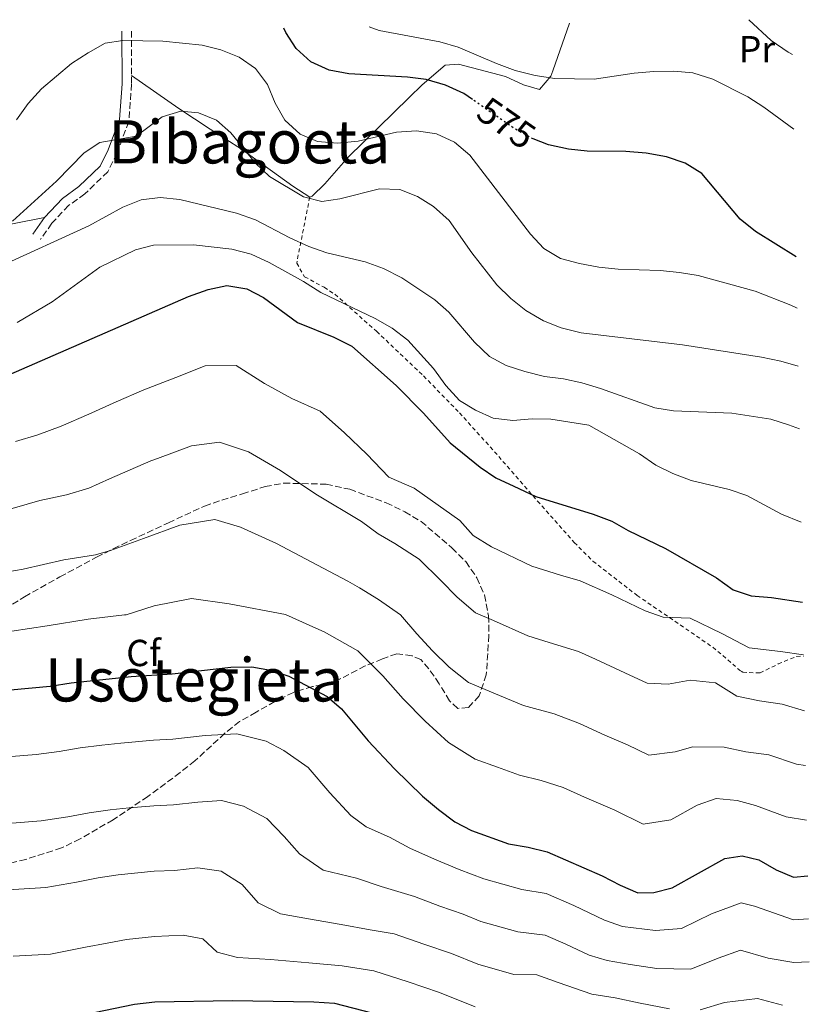
# Model space of a CAD drawing. Units: metres. Extents: x 623625 to 627055, y 4778136 to 4780512.
# Drawn here: x 626807 to 627017, y 4780250 to 4780512 of the extents above; entities that cross this region are included whole.
import ezdxf
from ezdxf.enums import TextEntityAlignment as Align

# ---------------------------------------------------------------- set-up
doc = ezdxf.new("R2010")
doc.units = ezdxf.units.M
doc.header["$MEASUREMENT"] = 0
for name, pattern in [('DGN Style 2', [1.7399219301090239, 1.043953158065414, -0.6959687720436097]), ('DGN Style 3', [2.435890702152634, 1.739921930109024, -0.6959687720436097]), ('DGN Style 5', [1.217945351076317, 0.5219765790327072, -0.6959687720436097])]:
    doc.linetypes.add(name, pattern=pattern)
for name, color, linetype, lineweight in [('Camino', 7, 'DGN Style 3', 0), ('Cota de curva de nivel directora', 7, 'Continuous', 0), ('Curva de nivel directora', 30, 'Continuous', 30), ('Curva de nivel directora no vista', 30, 'DGN Style 5', 30), ('Curva de nivel intermedia', 30, 'Continuous', 0), ('Etiqueta de uso rústico', 92, 'Continuous', 0), ('Etiqueta de zona arbolada', 92, 'Continuous', 0), ('Línea de cambio de uso (parcela vista)', 92, 'Continuous', 0), ('Margen derecho', 7, 'Continuous', 0), ('Tela metálica o alambrada', 7, 'DGN Style 2', 0), ('Texto de Área (paraje) menor', 7, 'Continuous', 0), ('Zona arbolada', 92, 'DGN Style 3', 0)]:
    doc.layers.add(name, color=color, linetype=linetype, lineweight=lineweight)
doc.styles.add('Style-Arial', font='arial.ttf')

msp = doc.modelspace()

# ---------------------------------------------------------------- linework, layer by layer
at = {"layer": 'Camino', "color": 7, "linetype": 'DGN Style 3', "lineweight": 0}
msp.add_polyline3d([(626836.8099999992, 4780508.670000001, 578.779999999999), (626836.8699999996, 4780494.590000002, 582.179999999993), (626836.1200000008, 4780484.609999999, 584.529999999999), (626832.9800000003, 4780476.16, 586.0899999999965), (626830.5700000009, 4780471.280000002, 586.0899999999965), (626824.4599999998, 4780465.390000002, 586.8800000000049), (626820.1399999993, 4780462.32, 588.4400000000024), (626815.6800000002, 4780457.580000001, 587.6600000000036), (626812.6700000016, 4780453.280000002, 588.4400000000024)], dxfattribs=at)
at = {"layer": 'Curva de nivel directora', "color": 30, "linetype": 'Continuous', "lineweight": 30, "flags": 128}
for points, elevation in [([(626927.4300000002, 4780490.480000001), (626925.1399999993, 4780492.080000001), (626920.2899999988, 4780494.280000002), (626915.1700000003, 4780495.800000001), (626910.1900000002, 4780496.390000001), (626894.5799999997, 4780497.27), (626889.3200000003, 4780498.26), (626884.47, 4780500.460000001), (626880.6199999988, 4780504.010000001), (626877.8499999995, 4780508.310000001), (626877.3099999984, 4780509.42)], 575.0000000000007), ([(627013.4099999988, 4780448.67), (627002.5900000003, 4780455.440000001), (626998.5400000003, 4780458.650000002), (626988.3300000001, 4780470.789999999), (626983.949999999, 4780473.600000001), (626978.9600000001, 4780475.26), (626973.5800000001, 4780476.25), (626968.1900000009, 4780476.699999999), (626957.9000000001, 4780476.730000001), (626952.9200000003, 4780477.250000001), (626947.6699999997, 4780478.440000001), (626943.5700000004, 4780480.029999999)], 575.0000000000006), ([(626804.2599999984, 4780417.279999999), (626852.0199999998, 4780438.170000001), (626857.1899999996, 4780439.970000001), (626862.1999999987, 4780441.09), (626867.5199999984, 4780440.140000001), (626871.9599999997, 4780437.880000001), (626880.9200000005, 4780431.190000001), (626890.5799999988, 4780427.34), (626895.36, 4780424.95), (626907.1500000004, 4780414.440000001), (626914.3999999991, 4780407.140000002), (626921.5000000002, 4780399.279999999), (626929.48, 4780392.740000002), (626933.6299999984, 4780389.949999999), (626938.3899999993, 4780387.740000002), (626944.279999999, 4780384.970000002), (626959.5000000006, 4780380.270000001), (626964.4200000003, 4780378.440000001), (626968.7699999999, 4780375.980000001), (626978.6799999984, 4780371.170000002), (626992.2799999996, 4780363.34), (626996.6899999996, 4780360.190000001), (627001.4300000003, 4780358.600000001), (627006.8300000007, 4780358.12), (627015.1299999999, 4780356.92)], 600.0000000000003), ([(626794.1199999995, 4780332.640000002), (626815.2699999989, 4780334.61), (626820.839999999, 4780335.510000002), (626836.7199999999, 4780337.180000002), (626847.6299999999, 4780337.890000002), (626863.2800000005, 4780339.650000001), (626868.8199999993, 4780339.730000001), (626873.739999999, 4780338.820000002), (626878.6299999994, 4780337.279999999), (626888.8499999987, 4780331.83), (626892.6100000006, 4780328.54), (626899.7499999999, 4780320.050000001), (626906.7100000001, 4780312.600000001), (626914.1299999986, 4780305.33), (626918.3799999999, 4780301.77), (626922.7400000008, 4780298.53), (626927.1599999998, 4780296.190000001), (626936.9999999991, 4780292.680000001), (626942.2599999984, 4780291.810000001), (626947.2299999995, 4780290.52), (626961.8799999988, 4780284.200000001), (626966.6399999997, 4780281.660000001), (626971.3200000002, 4780279.650000002), (626975.6099999995, 4780279.779999999), (626980.4699999989, 4780281.02), (626994.4900000001, 4780288.789999999), (626999.07, 4780289.470000002), (627003.5000000001, 4780288.410000003), (627008.0699999988, 4780285.800000001), (627012.6799999999, 4780283.82), (627016.4799999997, 4780284.170000002)], 625.0000000000001), ([(626826.9599999988, 4780247.83), (626837.69, 4780250.04), (626843.0499999998, 4780250.7), (626863.6499999993, 4780251.060000001), (626885.3300000007, 4780250.670000001), (626890.7399999998, 4780250.300000002), (626900.7099999986, 4780247.760000001)], 650.0000000000001)]:
    msp.add_lwpolyline(points, dxfattribs=dict(at, elevation=elevation))
at = {"layer": 'Curva de nivel directora no vista', "color": 30, "linetype": 'DGN Style 5', "lineweight": 30, "elevation": 575.0000000000005, "flags": 128}
msp.add_lwpolyline([(626943.5700000004, 4780480.029999999), (626942.8799999999, 4780480.300000002), (626938.2300000006, 4780482.980000002), (626927.4300000002, 4780490.480000001)], dxfattribs=at)
at = {"layer": 'Curva de nivel intermedia', "color": 30, "linetype": 'Continuous', "lineweight": 0, "flags": 128}
for points, elevation in [([(627000.8899999994, 4780511.689999999), (627006.8200000017, 4780506.140000001), (627011.2800000008, 4780503.069999999), (627012.4100000019, 4780502.470000001)], 565.0000000000005), ([(626899.9800000021, 4780509.829999999), (626902.5999999996, 4780508.83), (626918.7599999999, 4780505.800000001), (626923.6700000007, 4780504.410000001), (626933.8499999996, 4780500.01), (626938.7699999993, 4780498.21), (626944.0900000012, 4780496.880000001), (626949.2700000001, 4780496.029999998), (626959.770000001, 4780495.869999998), (626970.3900000004, 4780497.460000002), (626975.640000001, 4780497.88), (626980.9500000017, 4780497.970000001), (626986.0000000009, 4780497.58), (626991.2600000004, 4780495.859999998), (627000.5600000009, 4780491.179999999), (627004.8700000002, 4780488.439999999), (627012.7800000006, 4780482.630000001)], 570), ([(626806.2800000012, 4780485.05), (626809.3600000013, 4780489.429999998), (626812.9100000006, 4780493.349999999), (626820.8900000004, 4780500.039999999), (626825.3200000004, 4780502.88), (626829.8800000001, 4780505.460000001), (626834.5899999997, 4780506.149999999), (626845.150000001, 4780505.989999998), (626855.6500000019, 4780504.949999999), (626860.5700000015, 4780503.689999999), (626865.4199999997, 4780501.689999999), (626869.8099999995, 4780498.749999999), (626872.9900000001, 4780494.449999998), (626875.0199999998, 4780489.550000001), (626877.6000000013, 4780484.989999999), (626881.6500000014, 4780481.23), (626886.2300000014, 4780479.300000001), (626891.5500000011, 4780478.919999998), (626897.0600000008, 4780479.41), (626907.28, 4780481.810000001), (626912.5900000008, 4780482.159999999), (626917.8400000012, 4780481.38), (626922.7000000007, 4780479.109999998), (626926.7500000007, 4780475.689999999), (626942.8399999995, 4780454.689999999), (626946.350000001, 4780450.869999999)], 580.0000000000001), ([(626805.2400000017, 4780458.130000001), (626816.9100000017, 4780468.739999999), (626824.2800000011, 4780476.300000001), (626828.4400000008, 4780479.079999999), (626838.0499999998, 4780480.729999999), (626845.0300000003, 4780485.869999997), (626850.0000000013, 4780487.37), (626854.6500000005, 4780486.920000001), (626859.4299999992, 4780484.980000001), (626863.2100000011, 4780481.63), (626869.7699999993, 4780473.519999999), (626873.5500000013, 4780470.029999999), (626882.520000001, 4780464.619999998), (626887.3700000013, 4780463.359999999), (626892.2100000004, 4780464.05), (626902.7600000005, 4780466.779999999), (626908.1400000006, 4780466.599999998), (626912.8600000013, 4780464.740000002), (626917.1100000005, 4780462.060000001), (626921.2300000021, 4780458.310000001), (626927.2500000015, 4780449.720000001)], 585), ([(626801.7900000006, 4780446.140000001), (626825.5599999997, 4780456.929999999), (626834.5600000008, 4780461.88), (626839.4600000002, 4780463.849999999), (626844.4400000002, 4780464.400000001), (626849.6900000006, 4780463.889999999), (626864.7699999991, 4780460.310000001), (626869.7600000004, 4780458.509999999), (626878.9300000012, 4780453.71), (626883.9800000006, 4780451.439999999), (626888.7000000012, 4780449.77), (626898.9299999994, 4780447.319999999), (626903.790000001, 4780445.59), (626908.6400000014, 4780443.06), (626917.4099999999, 4780437.239999999), (626921.1900000018, 4780433.96), (626928.0100000014, 4780426.039999999), (626931.9299999997, 4780422.220000001), (626936.3799999999, 4780419.82), (626941.2999999995, 4780418.159999999), (626946.5499999999, 4780416.83), (626951.5700000002, 4780416.26), (626956.4800000008, 4780415.17), (626961.4500000018, 4780413.710000002), (626975.88, 4780408.579999999), (626980.8100000008, 4780407.759999999), (626996.3400000008, 4780407.130000001), (627006.6699999997, 4780405.570000002)], 590.0000000000001), ([(627014.7300000018, 4780378.199999999), (627009.5000000015, 4780380.269999999), (627000.3300000007, 4780385.220000001), (626995.61, 4780386.869999999), (626985.5100000014, 4780389.279999998), (626980.6600000011, 4780391.140000001), (626976.1600000015, 4780393.32), (626971.7800000006, 4780396.310000001), (626958.3000000003, 4780403.899999999), (626948.270000001, 4780405.509999999), (626943.270000001, 4780405.59), (626938.1500000001, 4780405.15), (626932.930000001, 4780405.789999999), (626928.2599999994, 4780407.909999999), (626923.9900000002, 4780410.5), (626920.3899999994, 4780414.500000001), (626917.0600000012, 4780418.970000001), (626910.2700000008, 4780426.539999999), (626906.12, 4780429.720000001), (626901.54, 4780432.319999999), (626887.1600000013, 4780439.189999999), (626882.5299999999, 4780442.13), (626873.4000000014, 4780447.17), (626868.6699999995, 4780449.359999998), (626863.5199999998, 4780450.689999999), (626853.3200000006, 4780451.890000001), (626842.7100000001, 4780451.810000001), (626837.8900000011, 4780450.489999999), (626828.4699999997, 4780445.9), (626815.7400000005, 4780436.720000001), (626806.4900000013, 4780431.26)], 595), ([(626946.350000001, 4780450.869999999), (626950.8000000013, 4780448.27), (626955.8600000017, 4780446.869999998), (626961.0400000006, 4780445.949999999), (626966.1500000004, 4780445.429999999), (626977.2600000014, 4780445.009999999), (626982.4400000002, 4780444.550000001), (626987.4200000003, 4780443.699999998), (627002.5700000003, 4780439.590000001), (627012.0099999994, 4780435.86), (627013.6700000003, 4780435.050000001)], 580.0000000000007), ([(626927.2500000015, 4780449.720000001), (626933.8800000009, 4780441.2), (626937.6600000006, 4780437.59), (626941.6399999993, 4780434.369999999), (626946.2900000006, 4780431.699999998), (626951.0100000014, 4780429.77), (626956.3300000011, 4780428.509999999), (626983.2500000016, 4780425.319999998), (627004.1900000008, 4780422.029999998), (627009.3699999996, 4780420.909999999), (627013.9600000008, 4780419.59)], 585), ([(626806.0599999998, 4780399.640000001), (626811.9400000006, 4780401.34), (626818.1600000011, 4780403.689999999), (626825.4900000002, 4780406.890000001), (626832.8100000005, 4780410.100000001), (626840.1399999997, 4780413.3), (626848.6199999999, 4780416.640000001), (626856.4200000007, 4780419.680000001), (626864.6799999997, 4780419.82), (626872.2000000011, 4780415.050000001), (626879.4200000007, 4780411.060000001), (626886.9600000001, 4780407.659999998), (626893.4000000019, 4780401.92), (626899.3699999999, 4780396.25), (626905.1900000002, 4780390.099999999), (626911.9500000017, 4780387.189999999), (626916.2099999996, 4780384.180000001), (626924.0599999997, 4780378.579999999), (626927.6500000014, 4780374.640000001), (626932.4500000004, 4780371.580000001), (626943.2000000017, 4780366.449999998), (626950.8400000016, 4780364.090000001), (626956.0499999995, 4780362.579999999), (626964.4600000004, 4780358.890000001), (626973.3000000005, 4780354.640000001), (626978.0599999992, 4780352.890000001), (626985.3000000013, 4780352.689999999), (626993.6400000007, 4780348.560000001), (627000.9600000009, 4780344.77), (627009.2300000011, 4780343.819999999), (627015.3900000014, 4780342.87)], 605), ([(627006.6699999997, 4780405.570000002), (627011.4100000004, 4780403.990000002), (627014.2699999993, 4780402.939999998)], 590.0000000000005), ([(626801.6600000011, 4780380.789999999), (626812.4800000016, 4780383.890000001), (626819.6200000007, 4780385.390000001), (626825.5300000005, 4780387.24), (626831.0200000001, 4780389.640000001), (626836.520000001, 4780392.050000001), (626842.0199999994, 4780394.449999998), (626843.7400000006, 4780395.07), (626852.8300000011, 4780398.430000001), (626860.2300000017, 4780399.46), (626867.9600000009, 4780396.840000001), (626876.4600000014, 4780391.859999998), (626885.8100000012, 4780385.609999998), (626897.9200000013, 4780378.3), (626902.3899999994, 4780375.099999999), (626906.8200000018, 4780372.449999998), (626913.2300000001, 4780368.369999998), (626919.0500000005, 4780362.680000001), (626923.370000001, 4780358.189999999), (626928.2500000005, 4780354.07), (626932.9900000013, 4780352.069999999), (626942.0999999996, 4780347.930000001), (626947.8300000007, 4780346.16), (626955.5599999999, 4780343.789999999), (626960.150000001, 4780341.789999999), (626967.9299999995, 4780338.109999998), (626973.8600000016, 4780335.359999999), (626979.3900000014, 4780335.109999999), (626985.260000001, 4780336.220000001), (626992.0300000014, 4780335.489999999), (626997.6399999994, 4780331.899999999), (627003.7200000014, 4780330.659999999), (627009.6600000003, 4780329.800000001), (627015.6600000019, 4780328.07)], 610), ([(626799.8300000004, 4780364.220000001), (626808.0500000014, 4780365.7), (626818.900000001, 4780368.149999999), (626827.2899999997, 4780369.449999998), (626831.2800000017, 4780370.619999999), (626840.0200000012, 4780373.78), (626849.6600000015, 4780377.329999999), (626858.9700000011, 4780378.850000001), (626865.7700000005, 4780376.86), (626875.3600000016, 4780372.529999998), (626884.5900000007, 4780367.649999999), (626894.2900000014, 4780362.499999999), (626897.4200000007, 4780360.730000001), (626902.4499999998, 4780357.600000001), (626908.3300000007, 4780353.560000001), (626912.6199999999, 4780348.470000001), (626916.7900000007, 4780343.999999999), (626921.240000001, 4780339.630000001), (626926.410000001, 4780335.560000001), (626933.5200000011, 4780332.560000001), (626941, 4780329.409999999), (626949.1600000006, 4780327.189999999), (626955.8500000006, 4780324.7), (626962.5600000005, 4780321.59), (626968.6, 4780318.989999999), (626974.2599999994, 4780316.249999999), (626981.2700000012, 4780317.119999998), (626986.0099999999, 4780318.48), (626994.2500000009, 4780318.34), (627000.0100000009, 4780317.119999998), (627006.1300000009, 4780316.359999998), (627013.5100000014, 4780313.869999998), (627015.9400000012, 4780313.49)], 615.0000000000001), ([(626805.0600000008, 4780349.180000001), (626814.4400000018, 4780350.609999998), (626825.3200000004, 4780352.4), (626834.9699999997, 4780353.509999999), (626835.41, 4780353.569999999), (626842.870000001, 4780355.890000001), (626852.820000002, 4780357.880000001), (626862.8100000012, 4780356.490000002), (626877.7800000003, 4780353.63), (626885.0600000002, 4780350.359999999), (626888.0300000006, 4780348.999999999), (626896.9700000014, 4780344.01), (626903.6100000021, 4780337.319999999), (626909.0200000012, 4780331.220000001), (626914.8300000004, 4780325.279999998), (626921.0900000012, 4780319.630000001), (626928.1100000021, 4780315.17), (626934.0500000007, 4780313.05), (626939.9000000004, 4780310.9), (626945.7100000017, 4780309.500000001), (626951.5400000011, 4780307.609999999), (626957.1900000017, 4780305.06), (626965.2400000005, 4780301.590000001), (626972.790000001, 4780297.949999999), (626980.1100000012, 4780299.050000001), (626987.1000000006, 4780302.930000001), (626992.1900000002, 4780304.769999999), (626997.7100000011, 4780304.239999999), (627002.5999999995, 4780302.909999999), (627010.7900000013, 4780299.829999999), (627016.2100000017, 4780298.98)], 620), ([(626801.6000000007, 4780315.619999998), (626811.5600000008, 4780316.460000001), (626817.6100000013, 4780317.25), (626823.2300000006, 4780318.220000001), (626828.9500000003, 4780318.92), (626833.9999999997, 4780319.460000001), (626842.7200000013, 4780320.189999999), (626847.8399999999, 4780320.470000001), (626856.3800000005, 4780321.430000001), (626864.7900000014, 4780321.949999998), (626872.6300000002, 4780319.98), (626877.2800000017, 4780317.5), (626883.8200000018, 4780312.99), (626889.5300000005, 4780306.199999999), (626895.0900000016, 4780300.24), (626899.1700000009, 4780297.240000002), (626905.3700000012, 4780294.449999999), (626910.7699999991, 4780291.57), (626917.3700000019, 4780288.630000001), (626923.8899999997, 4780285.83), (626930.4100000019, 4780283.420000001), (626940.5199999994, 4780280.59), (626946.9900000002, 4780279.470000001), (626954.3399999995, 4780276.310000001), (626962.5200000004, 4780272.380000001), (626967.2600000012, 4780270.680000001), (626976.0099999995, 4780269.660000001), (626982.9499999998, 4780270.199999999), (626990.9500000018, 4780274.09), (626998.8300000008, 4780276.970000001), (627002.310000001, 4780276.099999998), (627012.7200000002, 4780272.499999999), (627016.7000000011, 4780272.740000002)], 630), ([(627016.9100000013, 4780261.359999999), (627012.7699999994, 4780261.17), (627006.0000000013, 4780262.300000001), (626998.6000000006, 4780264.470000001), (626992.6900000008, 4780262.31), (626985.440000002, 4780259.380000001), (626976.4200000009, 4780259.539999997), (626969.2999999997, 4780260.640000001), (626963.1999999997, 4780261.71), (626958.4000000008, 4780263.109999999), (626952.2600000009, 4780266.050000001), (626946.750000001, 4780268.430000001), (626939.4700000011, 4780269.259999999), (626929.650000002, 4780272.079999999), (626924.9300000012, 4780273.98), (626918.730000001, 4780276.099999998), (626911.9900000017, 4780278.720000001), (626903.1600000006, 4780281.369999999), (626896.6100000015, 4780283.57), (626887.7900000014, 4780285.649999999), (626881.4400000013, 4780290.07), (626877.38, 4780294.640000002), (626872.7700000011, 4780299.42), (626866.6399999999, 4780302.679999999), (626860.7500000002, 4780304.160000001), (626854.4400000004, 4780303.77), (626848.040000001, 4780303.05), (626842.7999999997, 4780302.819999999), (626836.2599999994, 4780302.27), (626831.140000001, 4780301.7), (626825.6199999999, 4780300.92), (626819.9400000003, 4780299.9), (626812.8300000002, 4780298.77), (626802.8600000013, 4780298.019999999)], 635), ([(626979.7699999993, 4780248.869999999), (626972.0100000009, 4780250.310000001), (626965.3600000013, 4780251.779999999), (626959.1299999995, 4780252.74), (626950.1799999998, 4780255.800000001), (626944.5200000004, 4780257.899999999), (626938.4200000007, 4780257.92), (626928.8899999998, 4780260.749999999), (626921.8199999998, 4780263.579999999), (626914.5199999998, 4780266.050000001), (626906.6200000006, 4780268.81), (626900.2900000006, 4780269.819999999), (626892.5500000002, 4780271.220000001), (626883.8399999996, 4780272.759999999), (626876.4099999999, 4780274.06), (626870.5100000014, 4780276.980000001), (626866.230000001, 4780281.890000001), (626860.6400000007, 4780285.390000001), (626854.5000000007, 4780286.329999999), (626848.24, 4780285.630000001), (626842.88, 4780285.439999999), (626833.3200000002, 4780284.480000001), (626828.0100000015, 4780283.619999999), (626822.2800000005, 4780282.539999997), (626814.1, 4780281.08), (626804.1199999999, 4780280.42)], 640.0000000000001), ([(626928.1299999999, 4780249.41), (626918.7000000018, 4780253.189999999), (626910.310000001, 4780256.009999998), (626901.2400000006, 4780258.9), (626892.8099999995, 4780260.239999999), (626883.9400000003, 4780261.029999998), (626873.7400000012, 4780261.909999999), (626865.0300000006, 4780262.470000001), (626859.5800000012, 4780263.890000001), (626855.8100000005, 4780267.470000001), (626850.5800000002, 4780268.449999999), (626842.9699999995, 4780268.069999999), (626835.5100000006, 4780267.26), (626830.400000001, 4780266.33), (626824.6200000008, 4780265.189999999), (626815.3700000016, 4780263.390000002), (626805.3800000004, 4780262.83)], 645), ([(627009.8100000002, 4780249.810000001), (627003.1400000004, 4780251.599999999), (626994.4200000009, 4780250.539999999), (626987.9299999998, 4780248.560000001)], 640.0000000000001)]:
    msp.add_lwpolyline(points, dxfattribs=dict(at, elevation=elevation))
at = {"layer": 'Línea de cambio de uso (parcela vista)', "color": 92, "linetype": 'Continuous', "lineweight": 0}
for points in [[(626836.8600000005, 4780496.859999999, 582.5899999999965), (626849.4100000003, 4780488.08, 584.1499999999943), (626857.7599999999, 4780482.600000001, 584.820000000007), (626866.0899999999, 4780477.27, 584.9400000000023), (626879.6799999997, 4780467.460000001, 584.1499999999943), (626884.2000000002, 4780464.550000001, 584.1999999999971), (626884.8200000003, 4780464.810000001, 584.1499999999943), (626888.2400000002, 4780468.100000001, 583.1199999999953), (626894.4299999997, 4780475.119999999, 580.2400000000052), (626910.5899999999, 4780490.99, 576.320000000007), (626914.1100000005, 4780494.4, 575.25), (626920.2000000002, 4780499.65, 573.1900000000023), (626923.6900000004, 4780499.869999999, 571.6199999999953), (626936.2300000006, 4780496.630000001, 571.6199999999953), (626941, 4780494.359999999, 571.6199999999953), (626945.2800000003, 4780493.180000001, 571.6199999999953), (626948.2300000006, 4780496.689999999, 569.820000000007), (626948.75, 4780498.119999999, 569.2700000000041), (626953.2100000001, 4780510.810000001, 565.6100000000006)], [(626743.5999999996, 4780506.960000001, 553.9400000000023), (626741.29, 4780504.439999999, 553.4499999999971), (626738.8300000001, 4780500.380000001, 553.3500000000058), (626738.5700000003, 4780499.26, 553.6000000000058), (626739.2800000003, 4780494.699999999, 555.2400000000052), (626744.9800000006, 4780478.76, 563.3300000000017), (626746.2599999999, 4780473.720000001, 566.279999999999), (626748.9900000002, 4780460.08, 574.75), (626751.2800000003, 4780451.880000001, 577.8800000000047), (626754.5800000001, 4780448.4, 580.2299999999959), (626766.0800000001, 4780448.029999999, 579.9600000000064), (626766.3399999999, 4780448.039999999, 580), (626770.9900000002, 4780448.230000001, 581.5800000000017), (626775.9100000003, 4780448.810000001, 583.8500000000058), (626786.3899999997, 4780450.99, 584.929999999993), (626791.2000000002, 4780452.460000001, 585.4199999999983), (626800.54, 4780455.970000001, 586.2700000000041), (626805.2800000003, 4780457.430000001, 586.4799999999959), (626813.7400000002, 4780459.16, 586.5)]]:
    msp.add_polyline3d(points, dxfattribs=at)
at = {"layer": 'Margen derecho', "color": 7, "linetype": 'Continuous', "lineweight": 0}
msp.add_polyline3d([(626834.3099999981, 4780508.630000001, 578.7899999999936), (626834.3599999995, 4780494.680000001, 582.179999999993), (626833.6499999987, 4780485.15, 584.529999999999), (626830.6900000017, 4780477.15, 586.0899999999965), (626828.519999999, 4780472.78, 586.0899999999965), (626822.8599999995, 4780467.32, 586.8800000000049), (626818.4899999974, 4780464.210000001, 588.4400000000024), (626813.7399999977, 4780459.160000003, 587.6600000000036), (626810.6199999996, 4780454.710000002, 588.4400000000024)], dxfattribs=at)
at = {"layer": 'Tela metálica o alambrada', "color": 7, "linetype": 'DGN Style 2', "lineweight": 0}
msp.add_polyline3d([(626884.2000000002, 4780464.550000001, 584.5899999999965), (626880.7300000006, 4780446.960000001, 593.6100000000006), (626882.8399999999, 4780443.369999999, 594.5399999999936), (626888.0300000003, 4780440.57, 594.2100000000064), (626890.8899999997, 4780438.720000001, 594.3099999999977), (626901.9400000004, 4780428.880000001, 596.9100000000036), (626914.4299999997, 4780417.02, 597.6499999999943), (626923.9699999997, 4780407.230000001, 598.1000000000058), (626934.3899999997, 4780395.640000001, 598.8399999999965), (626944.6900000004, 4780383.779999999, 601.25), (626954.4699999997, 4780372.789999999, 604.5099999999948), (626959.4400000004, 4780367.779999999, 604.9400000000023), (626971.1600000003, 4780358.699999999, 605.4100000000036), (626991.25, 4780344.949999999, 606.1000000000058), (626998.79, 4780338.539999999, 607.4600000000064), (626999.2300000006, 4780338.289999999, 607.4900000000052), (627003.8499999996, 4780338.09, 607.1699999999983), (627008.6600000003, 4780340.49, 606.2299999999959), (627013.5700000003, 4780342.49, 605.4799999999959), (627015.2599999999, 4780342.550000001, 605.4100000000036), (627015.4000000004, 4780342.529999999, 605.4199999999983)], dxfattribs=at)
at = {"layer": 'Zona arbolada', "color": 92, "linetype": 'DGN Style 3', "lineweight": 0}
for points in [[(626803.1799999997, 4780355.039999999, 638.7299999999959), (626808.4199999999, 4780358.34, 638.7299999999959), (626817.8300000001, 4780363.65, 637.3500000000058), (626827.5700000003, 4780368.850000001, 637.3399999999965), (626831.9900000002, 4780371.100000001, 636.6900000000023), (626836.5899999999, 4780373.300000001, 635.5800000000017), (626846.6399999997, 4780378, 631.1399999999994), (626856.2699999996, 4780382.449999999, 631.0899999999965), (626860.8499999996, 4780384.050000001, 629.8600000000006), (626866.2999999998, 4780385.689999999, 629.0200000000041), (626872.3499999996, 4780387.600000001, 629.0099999999948), (626877.2599999999, 4780388.539999999, 629.0099999999948), (626888.5300000003, 4780388.26, 629.0099999999948), (626894.8399999999, 4780386.9, 629.0099999999948), (626904.5, 4780383.300000001, 629.0099999999948), (626909.4299999997, 4780380.939999999, 629.0099999999948), (626913.7699999996, 4780378.380000001, 629.0099999999948), (626921.9900000002, 4780371.300000001, 629.0099999999948), (626925.6299999999, 4780367.67, 628.320000000007), (626928.6299999999, 4780363.359999999, 628.320000000007), (626930.5999999996, 4780358.810000001, 628.9199999999983), (626931.7000000002, 4780353.279999999, 629.6699999999983), (626931.7999999998, 4780348.09, 630.3999999999943), (626931.1100000005, 4780337.619999999, 630.3999999999943), (626929.2000000002, 4780332, 631.0899999999965), (626926.3300000001, 4780328.92, 632.4799999999959), (626923.5300000003, 4780328.689999999, 631.7899999999936), (626921.29, 4780330.680000001, 631.7899999999936), (626918.5899999999, 4780335.230000001, 631.0899999999965), (626915.8600000005, 4780339.230000001, 632.3600000000006), (626913.7199999997, 4780341.630000001, 637.179999999993), (626911.3700000001, 4780342.619999999, 640.1199999999953), (626907.3099999997, 4780343.210000001, 640.1199999999953), (626903.5199999996, 4780341.84, 640.1199999999953), (626898.9299999997, 4780339.949999999, 639.4100000000036), (626889.9699999997, 4780335.289999999, 641.5099999999948), (626884.9100000003, 4780334.49, 642.1999999999971), (626879.8700000001, 4780332.92, 642.1999999999971), (626874.9000000004, 4780330.51, 642.8899999999994), (626869.9400000004, 4780327.689999999, 642.8899999999994), (626865.5599999997, 4780325.17, 644.279999999999), (626861.6500000004, 4780322.060000001, 644.2400000000052), (626853.6900000004, 4780314.720000001, 645.6699999999983), (626849.75, 4780311.630000001, 645.6399999999994), (626841.2000000002, 4780305.25, 647.0500000000029), (626832, 4780299.09, 647.0599999999977), (626823.2100000001, 4780294.01, 647.0599999999977), (626818.29, 4780291.59, 647.0599999999977), (626808.75, 4780288.560000001, 647.0599999999977), (626797.9900000002, 4780285.77, 647.0599999999977)], [(626803.1799999997, 4780355.039999999, 638.7299999999959), (626808.4199999999, 4780358.34, 638.7299999999959), (626817.8300000001, 4780363.65, 637.3500000000058), (626827.5700000003, 4780368.850000001, 637.3399999999965), (626831.9900000002, 4780371.100000001, 636.6900000000023), (626836.5899999999, 4780373.300000001, 635.5800000000017), (626846.6399999997, 4780378, 631.1399999999994), (626856.2699999996, 4780382.449999999, 631.0899999999965), (626860.8499999996, 4780384.050000001, 629.8600000000006), (626866.2999999998, 4780385.689999999, 629.0200000000041), (626872.3499999996, 4780387.600000001, 629.0099999999948), (626877.2599999999, 4780388.539999999, 629.0099999999948), (626888.5300000003, 4780388.26, 629.0099999999948), (626894.8399999999, 4780386.9, 629.0099999999948), (626904.5, 4780383.300000001, 629.0099999999948), (626909.4299999997, 4780380.939999999, 629.0099999999948), (626913.7699999996, 4780378.380000001, 629.0099999999948), (626921.9900000002, 4780371.300000001, 629.0099999999948), (626925.6299999999, 4780367.67, 628.320000000007), (626928.6299999999, 4780363.359999999, 628.320000000007), (626930.5999999996, 4780358.810000001, 628.9199999999983), (626931.7000000002, 4780353.279999999, 629.6699999999983), (626931.7999999998, 4780348.09, 630.3999999999943), (626931.1100000005, 4780337.619999999, 630.3999999999943), (626929.2000000002, 4780332, 631.0899999999965), (626926.3300000001, 4780328.92, 632.4799999999959), (626923.5300000003, 4780328.689999999, 631.7899999999936)], [(626923.5300000003, 4780328.689999999, 631.7899999999936), (626921.29, 4780330.680000001, 631.7899999999936), (626918.5899999999, 4780335.230000001, 631.0899999999965), (626915.8600000005, 4780339.230000001, 632.3600000000006), (626913.7199999997, 4780341.630000001, 637.179999999993), (626911.3700000001, 4780342.619999999, 640.1199999999953), (626907.3099999997, 4780343.210000001, 640.1199999999953), (626903.5199999996, 4780341.84, 640.1199999999953), (626898.9299999997, 4780339.949999999, 639.4100000000036), (626889.9699999997, 4780335.289999999, 641.5099999999948), (626884.9100000003, 4780334.49, 642.1999999999971), (626879.8700000001, 4780332.92, 642.1999999999971), (626874.9000000004, 4780330.51, 642.8899999999994), (626869.9400000004, 4780327.689999999, 642.8899999999994), (626865.5599999997, 4780325.17, 644.279999999999), (626861.6500000004, 4780322.060000001, 644.2400000000052), (626853.6900000004, 4780314.720000001, 645.6699999999983), (626849.75, 4780311.630000001, 645.6399999999994), (626841.2000000002, 4780305.25, 647.0500000000029), (626832, 4780299.09, 647.0599999999977), (626823.2100000001, 4780294.01, 647.0599999999977), (626818.29, 4780291.59, 647.0599999999977), (626808.75, 4780288.560000001, 647.0599999999977), (626797.9900000002, 4780285.77, 647.0599999999977)]]:
    msp.add_polyline3d(points, dxfattribs=at)

# ---------------------------------------------------------------- texts
at = {"layer": 'Cota de curva de nivel directora', "color": 7, "linetype": 'Continuous', "lineweight": 0, "style": 'Style-Arial'}
msp.add_text('575', height=7.000000000000002, rotation=325.1902700000001, dxfattribs=at).set_placement((626936.4471246123, 4780484.214024739, 575), align=Align.MIDDLE_CENTER)
at = {"layer": 'Etiqueta de uso rústico', "color": 92, "linetype": 'Continuous', "lineweight": 0, "style": 'Style-Arial'}
msp.add_text('Pr', height=7.000000000000002, dxfattribs=at).set_placement((627003.0054566076, 4780503.85001, 566.7599999999948), align=Align.MIDDLE_CENTER)
at = {"layer": 'Etiqueta de zona arbolada', "color": 92, "linetype": 'Continuous', "lineweight": 0, "style": 'Style-Arial'}
msp.add_text('Cf', height=7.000000000000002, dxfattribs=at).set_placement((626840.039496244, 4780343.40001, 623.1300000000047), align=Align.MIDDLE_CENTER)
at = {"layer": 'Texto de Área (paraje) menor', "color": 7, "linetype": 'Continuous', "lineweight": 0, "style": 'Style-Arial'}
for s, p in [('Bibagoeta', (626868.181793427, 4780479.240010001, 586.1199999999953)), ('Usotegieta', (626853.507649708, 4780336.27001, 625.1499999999943))]:
    msp.add_text(s, height=11.5, dxfattribs=at).set_placement(p, align=Align.MIDDLE_CENTER)

doc.saveas('drawing.dxf')
